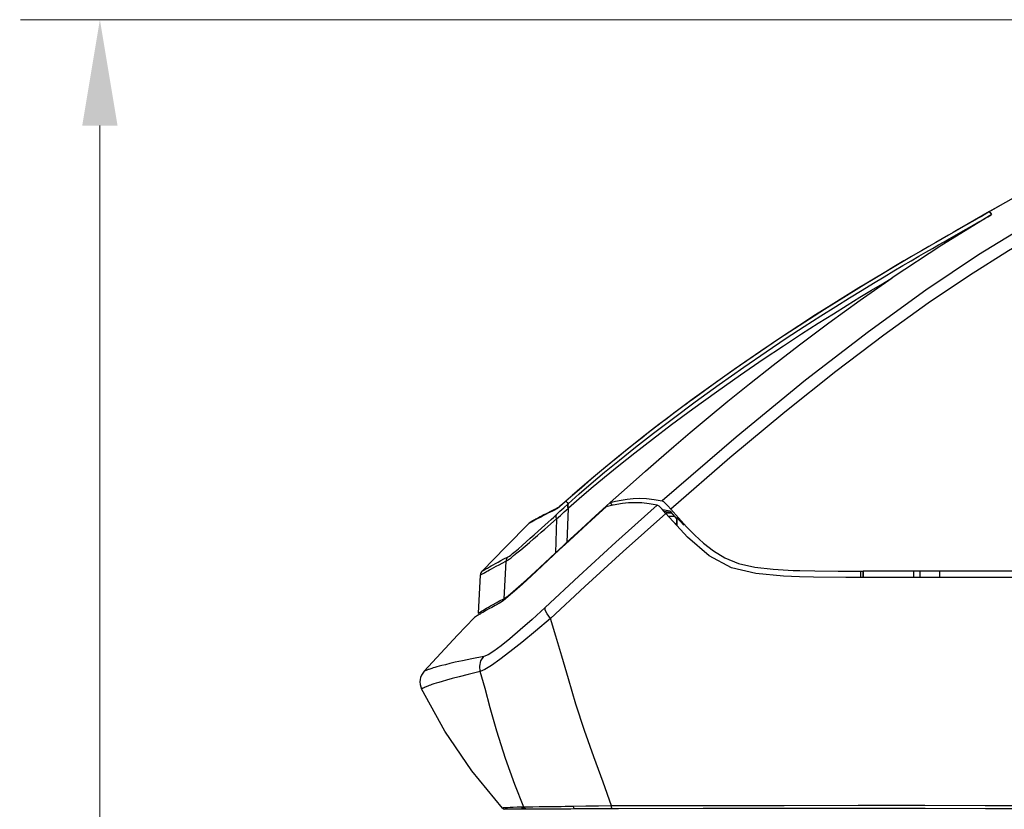
# Model space of a CAD drawing. Units: inches. Extents: x -5 to 126, y -18 to 94.
# Drawn here: x 33 to 43, y 36 to 44 of the extents above; entities that cross this region are included whole.
import ezdxf

# ---------------------------------------------------------------- set-up
doc = ezdxf.new("R2010")
doc.units = ezdxf.units.IN
doc.header["$LTSCALE"] = 2.42
doc.header["$MEASUREMENT"] = 0
doc.header["$PDMODE"] = 3
doc.header["$PDSIZE"] = 0.3125
doc.layers.get('0').update_dxf_attribs({"linetype": 'CONTINUOUS'})
doc.layers.get('Defpoints').update_dxf_attribs({"linetype": 'CONTINUOUS'})
for name, color, linetype in [('4_AXIS_AUTO', 7, 'CONTINUOUS'), ('Dim', 3, 'CONTINUOUS'), ('MIRROR_GEOM', 7, 'CONTINUOUS'), ('ROUNDS', 7, 'CONTINUOUS')]:
    doc.layers.add(name, color=color, linetype=linetype)
doc.styles.add('romans', font='romans.shx')
doc.styles.get("Standard").update_dxf_attribs({"font": 'txt', "width": 0.8})
doc.dimstyles.get("Standard").update_dxf_attribs({"dimtxt": 0.1, "dimasz": 0.15, "dimexe": 0.18, "dimexo": 0.0625, "dimgap": 0.09, "dimtad": 1, "dimzin": 4, "dimdsep": 46, "dimtxsty": 'Standard', "dimcen": 0.09, "dimadec": 0, "dimazin": 0, "dimtp": 0.03, "dimtm": 0.03, "dimtfac": 1, "dimtofl": 0, "dimtmove": 0, "dimatfit": 3, "dimfxl": 1, "dimtolj": 1, "dimtzin": 4, "dimarcsym": 0})

# ---------------------------------------------------------------- blocks, each defined once
blk = doc.blocks.new('*D20')
at = {"layer": 'Defpoints', "color": 0, "lineweight": 0}
for p in [(34.0521, 43.7811), (45.6966, 43.7811), (46.5938, 3.7935)]:
    blk.add_point(p, dxfattribs=at)
at = {"layer": 'Dim', "color": 0, "lineweight": 0}
for p, q in [((44.9466, 43.7811), (33.3021, 43.7811)), ((34.0521, 42.7811), (34.0521, 25.0373)), ((34.0521, 4.7935), (34.0521, 22.5373)), ((45.8438, 3.7935), (33.3021, 3.7935))]:
    blk.add_line(p, q, dxfattribs=at)
for points in [[(33.8855, 42.7811), (34.2188, 42.7811), (34.0521, 43.7811)], [(33.8855, 4.7935), (34.2188, 4.7935), (34.0521, 3.7935)]]:
    blk.add_solid(points, dxfattribs=at)
at = {"layer": 'Dim', "color": 0, "lineweight": 0, "insert": (34.0521, 23.7873), "char_height": 1, "attachment_point": 5, "style": 'romans'}
blk.add_mtext('\\A1;40', dxfattribs=at)

msp = doc.modelspace()

# ---------------------------------------------------------------- linework, layer by layer
at = {"color": 7, "linetype": 'Continuous'}
for p, q in [((42.83219, 42.1825), (42.45294, 41.96815)), ((42.71338, 42.11656), (42.45174, 41.96718)), ((42.45167, 41.96724), (42.45288, 41.96821)), ((42.45174, 41.96718), (42.45874, 41.95869)), ((42.45288, 41.96821), (42.45289, 41.96822)), ((42.45874, 41.95869), (42.47327, 41.94099)), ((42.4686, 41.93813), (42.47327, 41.94099)), ((42.31453, 41.88828), (42.15788, 41.79882)), ((42.298, 41.84018), (42.35264, 41.87135)), ((42.06679, 41.74669), (42.00583, 41.7117)), ((41.81075, 41.59895), (41.73221, 41.55318)), ((40.65166, 40.8895), (40.47927, 40.77601)), ((40.09345, 40.51298), (39.8774, 40.36032)), ((39.8774, 40.36032), (39.64404, 40.19109)), ((39.46801, 40.01864), (39.67401, 40.1715)), ((39.64404, 40.19109), (39.64572, 40.19252)), ((39.39534, 40.00528), (39.34468, 39.96666)), ((39.44021, 40.03926), (39.39534, 40.00528)), ((39.48619, 40.07385), (39.44021, 40.03926)), ((39.29137, 39.92573), (39.23418, 39.88147)), ((39.34468, 39.96666), (39.29137, 39.92573)), ((39.17271, 39.83348), (39.10654, 39.78132)), ((39.23418, 39.88147), (39.17271, 39.83348)), ((39.0354, 39.72464), (38.95907, 39.66309)), ((39.10654, 39.78132), (39.0354, 39.72464)), ((38.95907, 39.66309), (38.87734, 39.5963)), ((38.87734, 39.5963), (38.78946, 39.52337)), ((38.51838, 39.29044), (38.45382, 39.23358)), ((38.51304, 39.28594), (38.45719, 39.23681)), ((38.33986, 39.15234), (38.32108, 39.14297)), ((38.35288, 39.15312), (38.32601, 39.13997)), ((38.35969, 39.16212), (38.33986, 39.15234)), ((38.3605, 39.15742), (38.35288, 39.15312)), ((38.37736, 39.17074), (38.35969, 39.16212)), ((38.379, 39.17153), (38.37946, 39.17175)), ((38.3911, 39.18081), (38.38321, 39.17482)), ((38.42478, 39.20856), (38.3911, 39.18081)), ((38.45751, 39.23693), (38.42478, 39.20856)), ((38.43298, 39.17176), (38.47384, 39.20928)), ((38.4539, 39.23349), (38.46368, 39.22189)), ((38.45391, 39.23351), (38.45727, 39.23672)), ((38.45727, 39.23672), (38.45751, 39.23693)), ((38.47365, 39.16508), (38.4633, 38.84578)), ((38.46368, 39.22189), (38.47384, 39.20928)), ((38.47365, 39.16508), (38.47836, 39.16934)), ((38.89287, 39.19529), (38.87163, 39.22056)), ((39.39888, 39.14555), (39.36788, 39.15066)), ((38.1511, 39.05355), (38.14445, 39.04992)), ((38.15284, 39.0545), (38.1511, 39.05355)), ((38.16413, 39.05619), (38.15141, 39.04925)), ((38.15421, 39.05524), (38.15284, 39.0545)), ((38.15515, 39.05576), (38.15421, 39.05524)), ((38.15612, 39.05629), (38.15515, 39.05576)), ((38.15812, 39.05739), (38.15761, 39.05711)), ((38.17624, 39.06274), (38.16413, 39.05619)), ((38.16594, 39.06167), (38.16475, 39.06102)), ((38.16716, 39.06234), (38.16594, 39.06167)), ((38.1684, 39.06302), (38.16716, 39.06234)), ((38.17032, 39.06407), (38.1684, 39.06302)), ((38.17644, 39.06741), (38.17032, 39.06407)), ((38.18747, 39.06878), (38.17624, 39.06274)), ((38.19446, 39.07718), (38.17644, 39.06741)), ((38.20294, 39.07701), (38.18747, 39.06878)), ((38.2111, 39.08611), (38.19446, 39.07718)), ((38.21554, 39.08366), (38.20294, 39.07701)), ((38.22783, 39.09499), (38.2111, 39.08611)), ((38.24523, 39.10413), (38.22783, 39.09499)), ((38.267, 39.11543), (38.24523, 39.10413)), ((38.25311, 38.96865), (38.36511, 39.06574)), ((38.27806, 39.12113), (38.267, 39.11543)), ((38.30181, 39.13325), (38.27806, 39.12113)), ((38.32108, 39.14297), (38.30181, 39.13325)), ((38.36511, 39.06574), (38.35505, 38.74465)), ((39.37961, 39.13793), (39.43908, 39.12947)), ((39.43631, 39.13799), (39.39888, 39.14555)), ((39.47944, 39.08905), (39.50101, 39.06497)), ((39.50097, 39.08024), (39.50101, 39.06497)), ((38.12037, 39.03222), (38.11565, 39.02969)), ((38.12764, 39.03619), (38.12037, 39.03222)), ((38.15141, 39.04925), (38.12764, 39.03619)), ((38.13739, 39.04617), (38.13712, 39.04603)), ((38.13779, 39.04638), (38.13739, 39.04617)), ((38.13848, 39.04674), (38.13779, 39.04638)), ((38.13954, 39.04729), (38.13848, 39.04674)), ((38.14133, 39.04825), (38.13954, 39.04729)), ((38.14445, 39.04992), (38.14133, 39.04825)), ((38.1471, 39.04999), (38.14709, 39.04999)), ((38.4633, 38.84578), (38.46593, 38.84287)), ((38.35505, 38.74465), (38.35783, 38.74152)), ((37.67103, 38.57874), (37.6961, 38.59354)), ((37.88537, 38.6662), (37.8669, 38.31201)), ((37.62706, 38.17605), (37.64591, 38.53568)), ((37.64591, 38.53568), (37.64591, 38.53568)), ((37.6542, 38.54012), (37.67922, 38.55484)), ((37.6627, 38.57425), (37.6627, 38.57425)), ((41.09531, 38.57322), (41.25957, 38.57346)), ((41.25905, 38.51328), (41.25957, 38.57352)), ((43.85582, 38.57352), (41.25957, 38.57352)), ((41.73502, 38.57352), (41.73502, 38.51339)), ((41.79502, 38.57352), (41.79502, 38.51342)), ((41.98002, 38.57352), (41.98002, 38.51351)), ((37.82743, 38.2915), (37.8669, 38.31201)), ((37.8669, 38.31201), (37.8739, 38.30423)), ((37.76623, 38.25838), (37.79431, 38.27378)), ((37.79431, 38.27378), (37.82743, 38.2915)), ((37.62706, 38.17605), (37.63739, 38.16458)), ((39.74152, 36.3572), (38.88261, 36.35566)), ((38.04224, 36.34311), (38.03588, 36.34303)), ((38.13582, 36.32379), (38.06328, 36.32442)), ((38.20063, 36.34573), (38.14093, 36.3449)), ((38.33852, 36.32556), (38.28465, 36.32533)), ((38.38575, 36.32579), (38.33852, 36.32556)), ((38.40767, 36.34855), (38.3644, 36.34794)), ((38.42813, 36.32603), (38.38575, 36.32579)), ((38.4469, 36.34915), (38.40767, 36.34855)), ((38.46654, 36.32629), (38.42813, 36.32603)), ((38.48149, 36.34971), (38.4469, 36.34915)), ((38.50042, 36.32657), (38.46654, 36.32629)), ((38.51201, 36.35027), (38.48149, 36.34971)), ((38.5303, 36.32687), (38.50042, 36.32657)), ((38.52577, 36.35055), (38.51201, 36.35027)), ((38.54377, 36.32704), (38.5303, 36.32687)), ((38.94687, 36.32352), (38.54377, 36.32704)), ((38.88442, 36.34254), (38.88261, 36.35566)), ((39.74973, 36.33054), (38.89307, 36.32944))]:
    msp.add_line(p, q, dxfattribs=at)
for points in [[(42.4686, 41.93814), (42.00434, 41.65132), (41.5352, 41.3422)], [(42.45288, 41.96821), (42.11162, 41.7726), (41.71614, 41.54399)], [(42.45169, 41.96726), (42.42896, 41.95403), (42.40386, 41.93951), (42.37644, 41.92374), (42.34671, 41.90669), (42.31453, 41.88828)], [(42.3991, 41.89794), (42.41926, 41.90953), (42.43745, 41.92002), (42.45387, 41.92954), (42.4686, 41.93814)], [(42.35264, 41.87135), (42.37688, 41.8852), (42.3991, 41.89794)], [(39.67401, 40.1715), (39.90201, 40.33655), (40.13379, 40.50011), (40.34475, 40.64522), (40.53378, 40.77209), (40.70478, 40.88428), (40.8602, 40.98427), (41.00197, 41.07392), (41.13159, 41.15462), (41.25035, 41.22753), (41.35939, 41.29367), (41.45949, 41.35376), (41.5515, 41.40852), (41.63628, 41.45859), (41.71442, 41.50445), (41.7865, 41.54652), (41.85306, 41.58518), (41.91455, 41.62076), (41.97141, 41.65353), (42.024, 41.68375), (42.07268, 41.71164), (42.11774, 41.73742), (42.15949, 41.76125)], [(42.15788, 41.79882), (42.11089, 41.77195), (42.06679, 41.74669)], [(42.15949, 41.76125), (42.23407, 41.80377), (42.298, 41.84018)], [(42.00583, 41.7117), (41.94667, 41.67763), (41.88193, 41.64024), (41.81075, 41.59895)], [(41.71614, 41.54399), (41.31061, 41.30295), (40.89429, 41.04547), (40.47028, 40.77022), (40.04204, 40.4772), (39.64572, 40.19252)], [(41.73221, 41.55318), (41.64543, 41.50232), (41.55037, 41.44623), (41.44786, 41.38525), (41.33767, 41.31911)], [(38.87163, 39.22056), (38.97844, 39.31671), (39.08804, 39.41452), (39.20419, 39.51718), (39.33097, 39.62808), (39.47152, 39.74956), (39.6269, 39.88202), (39.79708, 40.02487), (39.98265, 40.1779), (40.18587, 40.34218), (40.41036, 40.51959), (40.65954, 40.71147), (40.93504, 40.91738), (41.2331, 41.13254), (41.53514, 41.34216)], [(39.65205, 40.10542), (39.87392, 40.26571), (40.10327, 40.42727), (40.31632, 40.57355), (40.50665, 40.70102), (40.679, 40.81378), (40.83587, 40.91432), (40.97905, 41.00455), (41.11003, 41.08585), (41.2301, 41.15937), (41.34042, 41.22609), (41.44191, 41.28684), (41.53518, 41.34219)], [(41.33767, 41.31911), (41.21911, 41.24715), (41.09231, 41.16922), (40.95688, 41.08475)], [(40.95688, 41.08475), (40.81066, 40.99208), (40.65166, 40.8895)], [(40.47927, 40.77601), (40.29353, 40.65094), (40.09345, 40.51298)], [(39.64572, 40.19252), (39.51923, 40.09879), (39.36427, 39.98183), (39.21811, 39.86916), (39.08025, 39.76063), (38.95031, 39.65616), (38.82807, 39.55573), (38.7137, 39.45968), (38.60805, 39.36901), (38.51304, 39.28594)], [(39.64404, 40.19109), (39.6178, 40.17176), (39.5887, 40.15026), (39.55657, 40.12643), (39.52123, 40.10009), (39.48619, 40.07385)], [(38.47836, 39.16934), (38.58, 39.25959), (38.69274, 39.35647), (38.81706, 39.46026), (38.95389, 39.57157), (39.10435, 39.69101), (39.26975, 39.81927), (39.45164, 39.95709), (39.65205, 40.10542)], [(38.47384, 39.20928), (38.57701, 39.302), (38.69169, 39.40143), (38.81838, 39.50794), (38.95806, 39.6222), (39.11193, 39.7449), (39.28136, 39.87678), (39.46801, 40.01864)], [(38.78946, 39.52337), (38.69328, 39.44213), (38.59934, 39.36127), (38.51838, 39.29044)], [(38.33785, 39.08398), (38.39696, 39.13859), (38.43298, 39.17176)], [(38.35288, 39.15312), (38.3649, 39.16318), (38.379, 39.17153)], [(38.39243, 39.18114), (38.37273, 39.16584), (38.3605, 39.15742)], [(38.36511, 39.06574), (38.4011, 39.09877), (38.43728, 39.13188), (38.47365, 39.16508)], [(38.38321, 39.17482), (38.37721, 39.17063), (38.37946, 39.17175)], [(38.4539, 39.23349), (38.42093, 39.20491), (38.39243, 39.18114)], [(38.46919, 39.20502), (38.46533, 39.1951), (38.46688, 39.18124), (38.47365, 39.16508)], [(38.47384, 39.20928), (38.46999, 39.19937), (38.47156, 39.1855), (38.47836, 39.16934)], [(39.4433, 39.15936), (39.51707, 39.07506), (39.59252, 38.99223), (39.67019, 38.91223), (39.75281, 38.83627), (39.84554, 38.76456), (39.95397, 38.69927), (40.08431, 38.64656), (40.23837, 38.61156), (40.41134, 38.59088), (40.59954, 38.57993), (40.66311, 38.57772)], [(37.90239, 38.70526), (37.90924, 38.70916), (37.919, 38.71563), (37.93241, 38.72541), (37.95039, 38.73936), (37.974, 38.75854), (38.00401, 38.78375), (38.03968, 38.81447), (38.07828, 38.84834), (38.11718, 38.88293), (38.15492, 38.91681), (38.19051, 38.949), (38.22394, 38.97942), (38.25548, 39.00824), (38.28503, 39.03535), (38.31249, 39.0606), (38.33785, 39.08398)], [(38.15761, 39.05711), (38.15661, 39.05656), (38.15612, 39.05629)], [(38.163, 39.06007), (38.16244, 39.05975), (38.15812, 39.05739)], [(38.16475, 39.06102), (38.16416, 39.0607), (38.163, 39.06007)], [(38.32601, 39.13997), (38.30305, 39.12856), (38.28398, 39.11896), (38.26793, 39.1108), (38.25422, 39.10376), (38.24241, 39.09766), (38.2322, 39.09236), (38.21554, 39.08366)], [(38.36114, 39.1055), (38.35717, 39.09556), (38.35855, 39.08177), (38.36511, 39.06574)], [(39.43631, 39.13799), (39.45787, 39.11339), (39.47944, 39.08905)], [(37.6627, 38.57425), (37.88542, 38.80264), (38.10626, 39.02528)], [(37.88537, 38.6662), (37.89244, 38.67009), (37.9025, 38.67655), (37.91633, 38.68631), (37.93489, 38.70024), (37.9593, 38.71938), (37.99036, 38.74454), (38.02735, 38.77522), (38.06747, 38.80903), (38.108, 38.84356), (38.14744, 38.87739), (38.18474, 38.90952), (38.21988, 38.93988), (38.25311, 38.96865)], [(38.11565, 39.02969), (38.11393, 39.02878), (38.1125, 39.02804), (38.11132, 39.02743), (38.11033, 39.02694), (38.10952, 39.02654), (38.10886, 39.02623), (38.10831, 39.02598), (38.10787, 39.02579), (38.10751, 39.02565), (38.10721, 39.02554), (38.10698, 39.02545), (38.10679, 39.02539), (38.10663, 39.02535), (38.10652, 39.02532), (38.10643, 39.0253), (38.10636, 39.02529), (38.10631, 39.02529), (38.10628, 39.02528), (38.10626, 39.02528), (38.10626, 39.02528)], [(38.13712, 39.04603), (38.13701, 39.04598), (38.137, 39.04597)], [(38.14771, 39.05012), (38.14761, 39.05009), (38.14746, 39.05005), (38.14734, 39.05002), (38.14726, 39.05001), (38.14719, 39.05), (38.14714, 39.04999), (38.14711, 39.04999)], [(37.6961, 38.59354), (37.70305, 38.59762), (37.71136, 38.60245), (37.72127, 38.60817), (37.73324, 38.61503), (37.74799, 38.62338), (37.76627, 38.63359), (37.78804, 38.64555), (37.81242, 38.65871), (37.83908, 38.67283), (37.86842, 38.68805), (37.90239, 38.70526)], [(37.90239, 38.70526), (37.89358, 38.69378), (37.88779, 38.6805), (37.88537, 38.6662)], [(37.73104, 38.58455), (37.7493, 38.59473), (37.77106, 38.60665), (37.79542, 38.61977), (37.82208, 38.63385), (37.85141, 38.64903), (37.88537, 38.6662)], [(37.64592, 38.53568), (37.64595, 38.53569), (37.64599, 38.5357), (37.64604, 38.53571), (37.64612, 38.53573), (37.64622, 38.53577), (37.64635, 38.53582), (37.64653, 38.53589), (37.64676, 38.536), (37.64706, 38.53614), (37.64744, 38.53632), (37.64792, 38.53657), (37.64853, 38.53689), (37.64927, 38.5373), (37.65018, 38.53781), (37.65128, 38.53843), (37.6542, 38.54012)], [(37.66271, 38.57426), (37.66274, 38.57426), (37.66278, 38.57427), (37.66284, 38.57429), (37.66291, 38.57431), (37.66301, 38.57435), (37.66315, 38.5744), (37.66333, 38.57447), (37.66356, 38.57458), (37.66386, 38.57472), (37.66424, 38.57491), (37.66473, 38.57516), (37.66534, 38.57549), (37.66608, 38.5759), (37.66699, 38.57641), (37.6681, 38.57704), (37.67103, 38.57874)], [(37.67922, 38.55484), (37.68616, 38.55889), (37.69445, 38.56371), (37.70435, 38.56941), (37.71631, 38.57624), (37.73104, 38.58455)], [(40.66311, 38.57772), (40.80364, 38.57478), (41.02364, 38.57335), (41.09531, 38.57322)], [(37.6443, 38.18665), (37.65573, 38.19378), (37.66391, 38.19882), (37.67449, 38.20527), (37.68768, 38.21321), (37.70332, 38.22248), (37.72138, 38.233), (37.74218, 38.2449), (37.76623, 38.25838)], [(37.62706, 38.17605), (37.62723, 38.17613), (37.62768, 38.17635), (37.62841, 38.17675), (37.62939, 38.17733), (37.63064, 38.17809), (37.63223, 38.17908), (37.6443, 38.18665)], [(38.88261, 36.35566), (38.80509, 36.57955), (38.71733, 36.81985), (38.62836, 37.06736), (38.5462, 37.31687), (38.47674, 37.55446), (38.41491, 37.76867), (38.35824, 37.95856), (38.30715, 38.12539)], [(38.05523, 36.34338), (37.97125, 36.55792), (37.88219, 36.80426), (37.80128, 37.06152), (37.73948, 37.28331), (37.68988, 37.46369), (37.64445, 37.62452)], [(43.82582, 36.35536), (43.39983, 36.35639), (42.93114, 36.35722), (42.41381, 36.35785), (41.84273, 36.35823), (41.21203, 36.35831), (40.51454, 36.35801), (39.74152, 36.3572)], [(38.06328, 36.32442), (38.05191, 36.32678), (38.04229, 36.33331), (38.03588, 36.34303)], [(38.06916, 36.34373), (38.04869, 36.34323), (38.04224, 36.34311)], [(38.08274, 36.32446), (38.07127, 36.32687), (38.06161, 36.33351), (38.05523, 36.34338)], [(38.07617, 36.3244), (38.06968, 36.32439), (38.06328, 36.32442)], [(38.14093, 36.3449), (38.11377, 36.3445), (38.08941, 36.34411), (38.06916, 36.34373)], [(38.11629, 36.32468), (38.09643, 36.32457), (38.07617, 36.3244)], [(38.19549, 36.32499), (38.16681, 36.32488), (38.11629, 36.32468)], [(38.28465, 36.32533), (38.22532, 36.3251), (38.19549, 36.32499)], [(38.3644, 36.34794), (38.28957, 36.34692), (38.26118, 36.34654), (38.20063, 36.34573)], [(38.88261, 36.35566), (38.76146, 36.3544), (38.64047, 36.35268), (38.52577, 36.35055)], [(38.54377, 36.32704), (38.53577, 36.33027), (38.52936, 36.33864), (38.52577, 36.35055)], [(38.89307, 36.32944), (38.7746, 36.32905), (38.65597, 36.32825), (38.54377, 36.32704)], [(38.89307, 36.32944), (38.88818, 36.33311), (38.88442, 36.34254)], [(43.82582, 36.32537), (43.40068, 36.32683), (42.93286, 36.32812), (42.41648, 36.32923), (41.84647, 36.3301), (41.217, 36.33068), (40.52098, 36.33088), (39.74973, 36.33054)]]:
    msp.add_lwpolyline(points, dxfattribs=at)
for centre, radius, start, end in [((38.17695, 38.95455), 0.1, 107.372378, 134.984642), ((37.70582, 38.53254), 0.06, 135.955774, 176.999998)]:
    msp.add_arc(centre, radius, start, end, dxfattribs=at)
at = {"layer": '4_AXIS_AUTO', "color": 7, "linetype": 'Continuous'}
for p, q in [((39.2856, 39.25106), (39.36255, 39.23708)), ((38.73342, 39.09494), (38.87158, 39.22051)), ((38.35505, 38.74465), (38.39099, 38.77832)), ((38.39099, 38.77832), (38.42708, 38.81203)), ((38.42708, 38.81203), (38.4633, 38.84578)), ((38.20819, 38.60773), (38.35505, 38.74465))]:
    msp.add_line(p, q, dxfattribs=at)
for points in [[(45.26789, 42.91287), (45.05729, 42.84936), (44.82364, 42.77306), (44.56433, 42.68094), (44.27692, 42.56954), (43.9595, 42.4348), (43.61043, 42.27219), (43.22774, 42.07647), (42.80822, 41.84103), (42.34994, 41.55952), (41.85246, 41.22695), (41.30931, 40.83464), (40.71517, 40.37513), (40.06222, 39.8398), (39.36255, 39.23708)], [(44.12588, 42.37273), (43.86862, 42.25928), (43.5919, 42.128), (43.29459, 41.97621), (42.97533, 41.80085), (42.63198, 41.59822), (42.265, 41.36618), (41.87425, 41.10257), (41.45533, 40.80236)], [(41.45533, 40.80236), (41.00328, 40.4598), (40.52119, 40.07572), (40.00218, 39.64338), (39.44333, 39.15937)], [(38.87163, 39.22056), (38.92251, 39.2339), (38.97519, 39.24486), (39.03018, 39.25323), (39.08806, 39.25866), (39.14944, 39.26065), (39.21502, 39.25845), (39.2856, 39.25106)], [(39.31599, 39.19601), (38.92572, 38.8472), (38.5741, 38.52585), (38.25741, 38.23067)], [(38.83235, 39.18019), (38.69801, 39.05777), (38.56881, 38.9389), (38.44491, 38.82395)], [(39.31599, 39.19601), (39.24053, 39.20959), (39.17092, 39.21686), (39.10612, 39.21907), (39.04551, 39.21717), (38.98848, 39.21192), (38.93436, 39.2038), (38.88251, 39.19317), (38.83235, 39.18019)], [(39.36095, 39.15813), (39.34567, 39.17351), (39.33287, 39.18512), (39.32289, 39.19269), (39.31599, 39.19601)], [(39.39686, 39.11835), (39.37824, 39.13948), (39.36095, 39.15813)], [(39.36255, 39.23708), (39.37541, 39.22945), (39.39344, 39.21335), (39.4157, 39.19041), (39.44333, 39.15937)], [(39.39686, 39.11835), (38.994, 38.7583), (38.63229, 38.42806), (38.30715, 38.12539)], [(38.4633, 38.84578), (38.59705, 38.96972), (38.73342, 39.09494)], [(38.44491, 38.82395), (38.39035, 38.77302), (38.33629, 38.72237)], [(38.33629, 38.72237), (38.22901, 38.62204), (38.12971, 38.5301), (38.04214, 38.45017), (37.96874, 38.38457), (37.90826, 38.33222), (37.85929, 38.29233), (37.82538, 38.26902)], [(37.8669, 38.31201), (37.90744, 38.3406), (37.97995, 38.40131), (38.08082, 38.491), (38.20819, 38.60773)], [(38.25741, 38.23067), (38.13507, 38.11754), (38.02271, 38.01754), (37.92497, 37.9345), (37.84209, 37.86821), (37.77297, 37.81761), (37.71785, 37.78317), (37.67858, 37.76706)], [(38.30715, 38.12539), (38.27636, 38.16886), (38.25889, 38.20584), (38.25741, 38.23067)], [(38.30715, 38.12539), (38.16615, 38.00534), (38.03688, 37.89879), (37.92468, 37.80985), (37.82977, 37.73829), (37.75092, 37.68299), (37.68842, 37.64434), (37.64446, 37.62452)], [(37.64445, 37.62452), (37.63927, 37.67519), (37.6511, 37.72461), (37.67858, 37.76707)]]:
    msp.add_lwpolyline(points, dxfattribs=at)
at = {"layer": 'MIRROR_GEOM', "color": 7, "linetype": 'Continuous'}
for p, q in [((37.82538, 38.26902), (37.78594, 38.24848)), ((37.60859, 38.14681), (37.59035, 38.13526)), ((37.44477, 37.57541), (37.37796, 37.5579)), ((37.25256, 37.52216), (37.22659, 37.51405)), ((37.37796, 37.5579), (37.32585, 37.5436)), ((38.07582, 36.32431), (37.8766, 36.32605)), ((38.03588, 36.34303), (37.99204, 36.34243))]:
    msp.add_line(p, q, dxfattribs=at)
for points in [[(37.78594, 38.24848), (37.75327, 38.23096), (37.72604, 38.21598), (37.70321, 38.20316)], [(37.1148, 37.62864), (37.27264, 37.7993), (37.42957, 37.96723), (37.58559, 38.13244)], [(37.59035, 38.13526), (37.58897, 38.13439), (37.58795, 38.13377), (37.58722, 38.13332), (37.58666, 38.133), (37.58621, 38.13275), (37.58587, 38.13257), (37.58567, 38.13247), (37.58559, 38.13244)], [(37.70321, 38.20316), (37.68405, 38.19219), (37.66795, 38.18282), (37.65442, 38.17482), (37.64303, 38.16799), (37.63346, 38.16219), (37.62545, 38.15729), (37.61876, 38.15316), (37.60859, 38.14681)], [(37.67858, 37.76707), (37.56385, 37.7447), (37.4766, 37.72664), (37.40896, 37.71181), (37.35615, 37.6996), (37.31466, 37.68953), (37.28172, 37.68116), (37.25529, 37.67416), (37.23381, 37.66825), (37.21609, 37.6632), (37.20125, 37.65882), (37.18857, 37.65497), (37.17751, 37.6515), (37.16764, 37.64832), (37.15878, 37.64537), (37.15126, 37.64279), (37.14505, 37.6406), (37.13989, 37.63873), (37.13559, 37.63713), (37.132, 37.63577), (37.12901, 37.63461), (37.12654, 37.63363), (37.12448, 37.6328), (37.12277, 37.63209), (37.12135, 37.6315), (37.12016, 37.631), (37.11917, 37.63057), (37.11834, 37.63021), (37.11765, 37.62991), (37.11662, 37.62945)], [(37.11662, 37.62945), (37.11549, 37.62893), (37.11532, 37.62886), (37.11519, 37.6288), (37.11509, 37.62876), (37.11501, 37.62872), (37.11494, 37.6287), (37.11489, 37.62868), (37.11486, 37.62866), (37.11483, 37.62865), (37.11482, 37.62865), (37.11481, 37.62864), (37.1148, 37.62864)], [(37.64445, 37.62452), (37.53101, 37.59708), (37.44477, 37.57541)], [(37.22659, 37.51405), (37.20553, 37.50721), (37.18819, 37.50136), (37.17369, 37.49629), (37.16133, 37.49182), (37.15057, 37.48779), (37.14099, 37.48408), (37.13242, 37.48064), (37.12517, 37.47761), (37.1192, 37.47503), (37.11425, 37.47282), (37.11014, 37.47092), (37.10672, 37.46929), (37.10389, 37.4679), (37.10155, 37.46671), (37.09962, 37.4657), (37.09802, 37.46484), (37.0967, 37.46411), (37.09559, 37.46348), (37.09468, 37.46295), (37.09392, 37.46249), (37.09329, 37.46211), (37.09278, 37.46179), (37.09236, 37.46152), (37.09203, 37.4613), (37.09175, 37.46112), (37.09154, 37.46097), (37.09136, 37.46084), (37.09122, 37.46074), (37.09111, 37.46067), (37.09102, 37.4606), (37.09095, 37.46055), (37.0909, 37.46051), (37.09081, 37.46045)], [(37.32585, 37.5436), (37.28497, 37.53187), (37.25256, 37.52216)], [(37.09081, 37.46045), (37.0908, 37.46044), (37.09079, 37.46043), (37.09079, 37.46043)], [(37.85457, 36.33597), (37.56625, 36.68705), (37.3109, 37.06297), (37.09079, 37.46043)], [(37.92608, 36.34033), (37.90218, 36.33905), (37.88388, 36.33786), (37.87049, 36.33691), (37.86137, 36.33628), (37.85618, 36.33601), (37.85458, 36.33597)], [(37.99204, 36.34243), (37.95584, 36.3415), (37.92608, 36.34033)]]:
    msp.add_lwpolyline(points, dxfattribs=at)
for centre, radius, start, end in [((37.22517, 37.52706), 0.15, 137.377326, 206.373917), ((37.87687, 36.35605), 0.03, 222.004397, 269.5)]:
    msp.add_arc(centre, radius, start, end, dxfattribs=at)
at = {"layer": 'ROUNDS', "color": 7, "linetype": 'Continuous'}
for p, q in [((39.60069, 38.89448), (39.39683, 39.11835)), ((39.45094, 39.1213), (39.39691, 39.12208)), ((39.47878, 39.08979), (39.4221, 39.0906)), ((39.50232, 39.00251), (39.50097, 39.08024)), ((39.56656, 39.00745), (39.50097, 39.08024)), ((39.50101, 39.06497), (39.5021, 39.00275)), ((39.48273, 39.02402), (39.50186, 39.02442)), ((41.23453, 38.57308), (41.23409, 38.52248)), ((41.25957, 38.57352), (41.25913, 38.52269)), ((43.12564, 38.51357), (42.20882, 38.51363)), ((38.13582, 36.32379), (38.1053, 36.32405))]:
    msp.add_line(p, q, dxfattribs=at)
for points in [[(40.65989, 38.51771), (40.50659, 38.52418), (40.24758, 38.54933), (40.01787, 38.60543), (39.80635, 38.71766), (39.60069, 38.89448)], [(41.09811, 38.51332), (40.79215, 38.51494), (40.65989, 38.51771)], [(42.20882, 38.51363), (41.80799, 38.51342), (41.44026, 38.51324), (41.09811, 38.51332)]]:
    msp.add_lwpolyline(points, dxfattribs=at)

# ---------------------------------------------------------------- dimensions: what is measured, and where the dimension line sits
at = {"layer": 'Dim', "lineweight": 0}
dim = msp.add_linear_dim(base=(34.052138, 43.781069), p1=(46.593799, 3.793524), p2=(45.696644, 43.781069), angle=90, dimstyle='Standard', override={"dimtxt": 1, "dimasz": 1, "dimexe": 0.75, "dimexo": 0.75, "dimgap": 0.75, "dimtad": 0, "dimtih": 1, "dimtoh": 1, "dimdec": 4, "dimzin": 0, "dimdsep": 0, "dimlunit": 5, "dimtxsty": 'romans', "dimcen": 0.396, "dimadec": 1, "dimtp": 0, "dimtm": 0, "dimtdec": 4, "dimtzin": 0, "dimlwd": 0, "dimlwe": 0}, dxfattribs=at)
dim.commit()
dim.dimension.update_dxf_attribs({"geometry": '*D20', "text_midpoint": (34.052138, 23.787296)})

doc.saveas('drawing.dxf')
